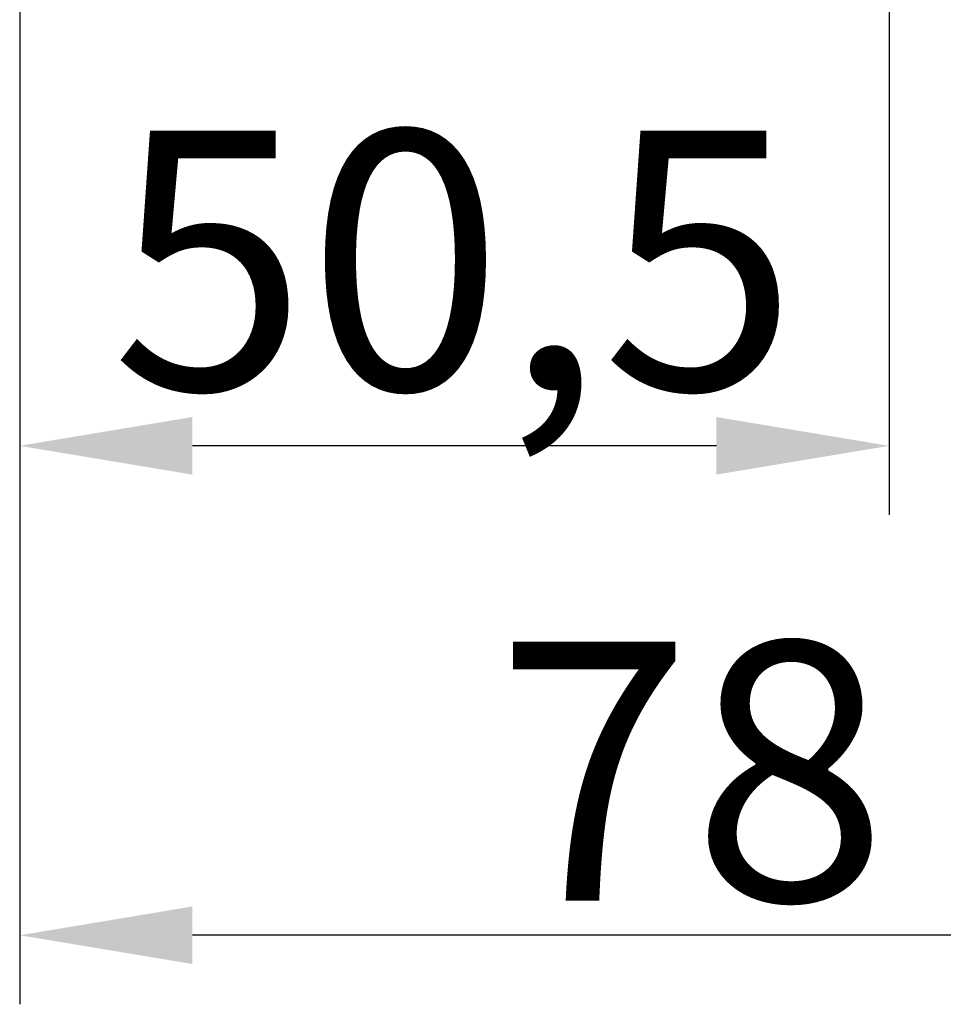
# Model space of a CAD drawing. Extents: x 2100 to 4200, y -2034 to -581.
# Drawn here: x 2352 to 2406, y -1604 to -1547 of the extents above; entities that cross this region are included whole.
import ezdxf

# ---------------------------------------------------------------- set-up
doc = ezdxf.new("R2010")
doc.units = 0
doc.header["$LTSCALE"] = 30
doc.layers.get('DEFPOINTS').update_dxf_attribs({"linetype": 'CONTINUOUS'})
doc.layers.add('1', color=7, linetype='CONTINUOUS')
doc.styles.get("Standard").update_dxf_attribs({"font": 'txt.shx', "width": 0.7, "height": 3})
doc.styles.add('TEXTSTYLE_0', font='txt', dxfattribs={"width": 0.8})
doc.dimstyles.new('DSTYLE1', dxfattribs={"dimtxt": 10, "dimasz": 10, "dimexe": 4, "dimexo": 2, "dimgap": 2, "dimtad": 1, "dimdec": 0, "dimzin": 3, "dimdsep": 46, "dimtxsty": 'Standard', "dimcen": 0.09, "dimadec": 0, "dimazin": 0, "dimtp": 1, "dimtm": 1, "dimtfac": 1, "dimtdec": 4, "dimtofl": 0, "dimtmove": 0, "dimatfit": 3, "dimfxl": 1, "dimtolj": 1, "dimtzin": 0, "dimarcsym": 0})

# ---------------------------------------------------------------- blocks, each defined once
blk = doc.blocks.new('*D388')
at = {"layer": '1', "color": 0, "linetype": 'Continuous', "lineweight": -2}
for p, q in [((2430.192, -1419.866), (2430.192, -1603.689)), ((2352.342, -1425.655), (2352.342, -1603.689)), ((2420.192, -1599.689), (2362.342, -1599.689))]:
    blk.add_line(p, q, dxfattribs=at)
at = {"layer": '1', "color": 0}
for points in [[(2362.342, -1598.022), (2362.342, -1601.355), (2352.342, -1599.689)], [(2420.192, -1601.355), (2420.192, -1598.022), (2430.192, -1599.689)]]:
    blk.add_solid(points, dxfattribs=at)
at = {"layer": 'DEFPOINTS', "color": 0}
for p in [(2430.192, -1417.866), (2352.342, -1423.655), (2352.342, -1599.689)]:
    blk.add_point(p, dxfattribs=at)
at = {"layer": '1', "color": 0, "linetype": 'Continuous', "insert": (2391.267, -1590.189), "char_height": 15, "attachment_point": 5, "style": 'TEXTSTYLE_0'}
blk.add_mtext('\\A1;78', dxfattribs=at)
blk = doc.blocks.new('*D389')
at = {"layer": '1', "color": 0, "linetype": 'Continuous', "lineweight": -2}
for p, q in [((2402.692, -1388.066), (2402.692, -1575.345)), ((2352.342, -1425.655), (2352.342, -1575.345)), ((2392.692, -1571.345), (2362.342, -1571.345))]:
    blk.add_line(p, q, dxfattribs=at)
at = {"layer": '1', "color": 0}
for points in [[(2362.342, -1569.678), (2362.342, -1573.011), (2352.342, -1571.345)], [(2392.692, -1573.011), (2392.692, -1569.678), (2402.692, -1571.345)]]:
    blk.add_solid(points, dxfattribs=at)
at = {"layer": 'DEFPOINTS', "color": 0}
for p in [(2402.692, -1386.066), (2352.342, -1423.655), (2352.342, -1571.345)]:
    blk.add_point(p, dxfattribs=at)
at = {"layer": '1', "color": 0, "linetype": 'Continuous', "insert": (2377.517, -1560.595), "char_height": 15, "attachment_point": 5, "style": 'TEXTSTYLE_0'}
blk.add_mtext('\\A1;50,5', dxfattribs=at)

msp = doc.modelspace()

# ---------------------------------------------------------------- dimensions: what is measured, and where the dimension line sits
at = {"layer": '1', "color": 1, "linetype": 'Continuous'}
dim = msp.add_linear_dim(base=(2352.342, -1571.345), p1=(2402.692, -1386.066), p2=(2352.342, -1423.655), text='<>,5', dimstyle='DSTYLE1', override={"dimtxt": 15, "dimtxsty": 'TEXTSTYLE_0', "dimsah": 1}, dxfattribs=at)
dim.commit()
dim.dimension.update_dxf_attribs({"geometry": '*D389', "text_midpoint": (2377.517, -1571.345), "dimtype": 160})
dim = msp.add_linear_dim(base=(2352.342, -1599.689), p1=(2430.192, -1417.866), p2=(2352.342, -1423.655), angle=180, dimstyle='DSTYLE1', override={"dimtxt": 15, "dimtxsty": 'TEXTSTYLE_0', "dimsah": 1}, dxfattribs=at)
dim.commit()
dim.dimension.update_dxf_attribs({"geometry": '*D388', "text_midpoint": (2391.267, -1599.689), "dimtype": 160})

doc.saveas('drawing.dxf')
